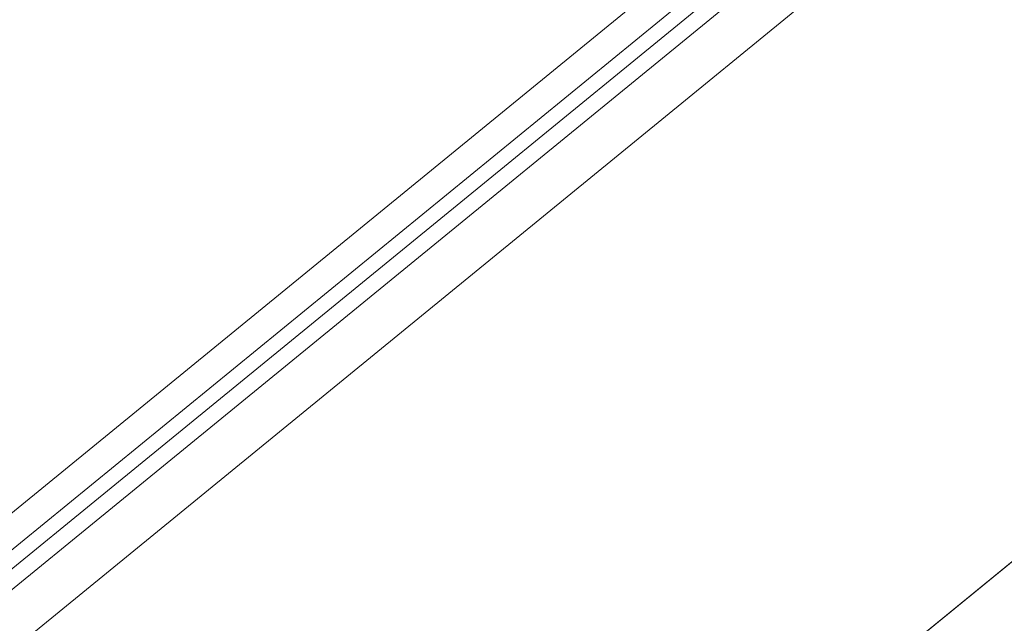
# Model space of a CAD drawing. Units: inches. Extents: x 0 to 210, y 119 to 193.
# Drawn here: x 161 to 166, y 157 to 160 of the extents above; entities that cross this region are included whole.
import ezdxf

# ---------------------------------------------------------------- set-up
doc = ezdxf.new("R2010")
doc.units = ezdxf.units.IN
doc.header["$MEASUREMENT"] = 0
doc.layers.add('Calque 1', color=7, linetype='Continuous')

# ---------------------------------------------------------------- blocks, each defined once
blk = doc.blocks.new('block 3474')
at = {"layer": 'Calque 1', "color": 9, "lineweight": 9, "true_color": 0xc0c0c0}
blk.add_lwpolyline([(204.3546, 188.755), (158.2716, 151.1287)], dxfattribs=at)
blk = doc.blocks.new('block 3830')
at = {"layer": 'Calque 1', "color": 9, "lineweight": 9, "true_color": 0xc0c0c0}
blk.add_lwpolyline([(203.9694, 192.0459), (157.8868, 154.4196)], dxfattribs=at)
blk = doc.blocks.new('block 3846')
at = {"layer": 'Calque 1', "color": 9, "lineweight": 9, "true_color": 0xc0c0c0}
blk.add_lwpolyline([(204.0425, 192.2859), (157.9595, 154.6594)], dxfattribs=at)
blk = doc.blocks.new('block 10000')
at = {"layer": 'Calque 1', "color": 7, "lineweight": 9, "true_color": 0xffffff}
blk.add_lwpolyline([(204.2991, 188.7094), (158.2165, 151.083)], dxfattribs=at)
blk = doc.blocks.new('block 10026')
at = {"layer": 'Calque 1', "color": 7, "lineweight": 9, "true_color": 0xffffff}
blk.add_lwpolyline([(158.1768, 154.3771), (204.2595, 192.0036)], dxfattribs=at)
blk = doc.blocks.new('block 10027')
at = {"layer": 'Calque 1', "color": 7, "lineweight": 9, "true_color": 0xffffff}
blk.add_lwpolyline([(203.9646, 192.1357), (157.8819, 154.5092)], dxfattribs=at)
blk = doc.blocks.new('block 10031')
at = {"layer": 'Calque 1', "color": 7, "lineweight": 9, "true_color": 0xffffff}
blk.add_lwpolyline([(203.9646, 192.3905), (157.8819, 154.7641)], dxfattribs=at)

msp = doc.modelspace()

# ---------------------------------------------------------------- block references
at = {"layer": 'Calque 1'}
for name in ['block 10031', 'block 3846', 'block 10027', 'block 3830', 'block 10026', 'block 3474', 'block 10000']:
    msp.add_blockref(name, (0, 0), dxfattribs=at)

doc.saveas('drawing.dxf')
